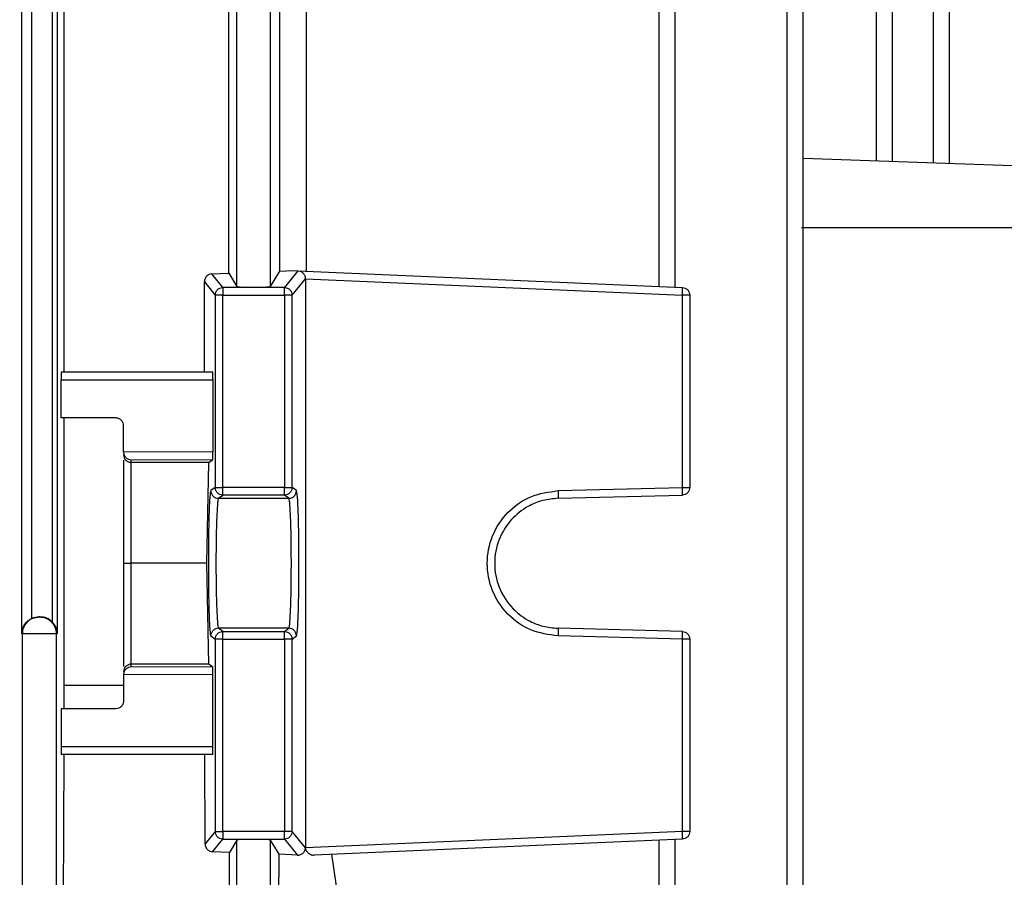
# Model space of a CAD drawing. Units: millimetres. Extents: x 4 to 416, y 4 to 293.
# Drawn here: x 258 to 262, y 119 to 122 of the extents above; entities that cross this region are included whole.
import ezdxf

# ---------------------------------------------------------------- set-up
doc = ezdxf.new("R2010")
doc.units = ezdxf.units.MM
doc.layers.add('SETHIGH', color=7, linetype='Continuous')
doc.styles.add('SLDTEXTSTYLE0', font='TXT', dxfattribs={"width": 0.75})
doc.dimstyles.new('SLDDIMSTYLE0', dxfattribs={"dimtxt": 3.5, "dimasz": 3.556, "dimexe": 0, "dimexo": 0.0625, "dimgap": 0.875, "dimtad": 1, "dimdec": 0, "dimlfac": 18, "dimrnd": 1e-09, "dimzin": 12, "dimdsep": 46, "dimtxsty": 'SLDTEXTSTYLE0', "dimsah": 1, "dimcen": 0.09, "dimadec": 0, "dimazin": 3, "dimtfac": 1, "dimtdec": 0, "dimtofl": 0, "dimtmove": 0, "dimatfit": 3, "dimfxl": 0, "dimfrac": 2, "dimtolj": 1, "dimtzin": 12, "dimarcsym": 0})

# ---------------------------------------------------------------- blocks, each defined once
blk = doc.blocks.new('_D_6')
at = {"layer": 'SETHIGH'}
for p, q in [((219.4221, 128.8267), (219.4221, 155.06)), ((296.9777, 104.7241), (296.9777, 155.06)), ((296.9777, 154.06), (219.4221, 154.06))]:
    blk.add_line(p, q, dxfattribs=at)
for points in [[(219.4221, 154.06), (222.9781, 153.679), (222.9781, 154.441)], [(296.9777, 154.06), (293.4217, 154.441), (293.4217, 153.679)]]:
    blk.add_solid(points, dxfattribs=at)
at = {"layer": 'SETHIGH', "insert": (251.3179, 158.5717), "char_height": 3.5, "attachment_point": 1, "style": 'SLDTEXTSTYLE0'}
blk.add_mtext('1396', dxfattribs=at)

msp = doc.modelspace()

# ---------------------------------------------------------------- linework, layer by layer
at = {"color": 7, "linetype": 'Continuous', "lineweight": 25}
for p, q in [((261.6582, 121.9332), (261.6582, 126.9963)), ((261.8646, 121.926), (261.8646, 126.9964)), ((261.2744, 126.9944), (261.2744, 118.8292)), ((261.3339, 118.8286), (261.3339, 126.9961)), ((261.5987, 126.9947), (261.5987, 121.9356)), ((261.8051, 126.9949), (261.8051, 121.9284)), ((258.4969, 120.2183), (258.4969, 124.3961)), ((258.6258, 124.3961), (258.6258, 120.2183)), ((258.6075, 124.3532), (258.6075, 120.2612)), ((258.5341, 120.2743), (258.5341, 124.3401)), ((258.6514, 121.1683), (258.6514, 123.4461)), ((260.8687, 121.4759), (260.8687, 123.1385)), ((259.2777, 121.4788), (259.2777, 123.1356)), ((259.3999, 121.4788), (259.3999, 123.1356)), ((260.8092, 123.1356), (260.8092, 121.4788)), ((259.2487, 121.5272), (259.2487, 123.0873)), ((259.4333, 121.5346), (259.4333, 123.0798)), ((259.5307, 121.5346), (259.5307, 123.0798)), ((261.3339, 121.9448), (262.1277, 121.9171)), ((259.3999, 121.4788), (259.4333, 121.5346)), ((259.4333, 121.5346), (259.4823, 121.5368)), ((259.4996, 121.536), (259.4508, 121.475)), ((259.4823, 121.5368), (259.4996, 121.536)), ((259.4996, 121.536), (259.5008, 121.5359)), ((259.4996, 121.536), (260.8955, 121.475)), ((259.1599, 121.4961), (259.1989, 121.4473)), ((259.1599, 121.1683), (259.1599, 121.4961)), ((259.1869, 121.5248), (259.2487, 121.5272)), ((259.2267, 121.475), (259.1869, 121.5248)), ((259.2487, 121.5272), (259.2777, 121.4788)), ((259.4786, 121.4473), (259.5264, 121.5071)), ((259.5264, 121.5071), (259.5264, 119.4407)), ((259.5264, 121.5071), (260.8953, 121.4473)), ((259.4508, 121.475), (259.2267, 121.475)), ((259.1989, 121.4473), (259.1989, 120.7495)), ((259.2267, 120.7495), (259.2267, 121.4473)), ((259.2267, 121.4473), (259.4508, 121.4473)), ((259.4508, 121.4473), (259.4508, 120.7495)), ((259.4786, 120.7495), (259.4786, 121.4473)), ((260.8953, 120.7495), (260.8953, 121.4473)), ((260.9221, 121.4473), (260.9221, 120.7495)), ((258.6395, 121.0017), (258.6395, 121.1406)), ((258.6395, 121.1406), (259.1911, 121.1406)), ((259.1902, 121.1683), (258.6402, 121.1683)), ((259.1911, 121.1406), (259.1911, 120.8783)), ((258.8388, 121.0017), (258.6395, 121.0017)), ((258.6514, 120.0318), (258.6514, 121.0017)), ((258.8665, 120.878), (258.8665, 120.9739)), ((258.8666, 120.8773), (258.8665, 120.878)), ((259.1911, 120.8783), (258.8666, 120.8773)), ((258.8943, 120.8496), (259.1902, 120.8505)), ((258.8943, 120.8401), (258.8943, 120.8496)), ((259.1763, 120.8401), (259.1902, 120.8505)), ((258.8665, 120.848), (258.8665, 120.4812)), ((259.1763, 120.8401), (258.8943, 120.8401)), ((258.8943, 120.4739), (258.8943, 120.8401)), ((259.1689, 120.4739), (259.1763, 120.8401)), ((259.1989, 120.7495), (259.1832, 120.7377)), ((259.4508, 120.7495), (259.2267, 120.7495)), ((259.4943, 120.7377), (259.4786, 120.7495)), ((260.4439, 120.7377), (260.8953, 120.7495)), ((259.2109, 120.7099), (259.2267, 120.7217)), ((259.2109, 120.7099), (259.4666, 120.7099)), ((259.4508, 120.7217), (259.2267, 120.7217)), ((259.4666, 120.7099), (259.4508, 120.7217)), ((260.4437, 120.7099), (260.895, 120.7217)), ((258.8665, 120.4812), (258.8668, 120.4739)), ((258.8668, 120.4739), (258.8665, 120.4666)), ((258.8665, 120.4666), (258.8665, 120.0998)), ((258.8943, 120.1077), (258.8943, 120.4739)), ((259.1689, 120.4739), (258.8943, 120.4739)), ((259.1763, 120.1077), (259.1689, 120.4739)), ((258.5584, 120.2794), (258.5341, 120.2743)), ((258.561, 120.2794), (258.5584, 120.2794)), ((258.5584, 120.2794), (258.5636, 120.2794)), ((258.5636, 120.2794), (258.561, 120.2794)), ((258.4999, 120.2183), (258.4969, 120.2183)), ((258.4999, 118.8292), (258.4999, 120.2183)), ((258.6221, 120.2183), (258.6221, 118.8292)), ((258.6258, 120.2183), (258.6221, 120.2183)), ((259.1832, 120.2101), (259.1989, 120.1983)), ((259.2267, 120.226), (259.2109, 120.2379)), ((259.4666, 120.2379), (259.2109, 120.2379)), ((259.2267, 120.226), (259.4508, 120.226)), ((259.4508, 120.226), (259.4666, 120.2379)), ((259.4786, 120.1983), (259.4943, 120.2101)), ((260.895, 120.226), (260.4437, 120.2379)), ((260.8953, 120.1983), (260.4439, 120.2101)), ((259.1989, 120.1983), (259.1989, 119.5005)), ((259.2267, 119.5005), (259.2267, 120.1983)), ((259.2267, 120.1983), (259.4508, 120.1983)), ((259.4508, 120.1983), (259.4508, 119.5005)), ((259.4786, 119.5005), (259.4786, 120.1983)), ((260.8953, 119.5005), (260.8953, 120.1983)), ((260.9221, 120.1983), (260.9221, 119.5005)), ((258.8943, 120.0981), (258.8943, 120.1077)), ((259.1763, 120.1077), (258.8943, 120.1077)), ((259.1902, 120.0973), (258.8943, 120.0981)), ((259.1902, 120.0973), (259.1763, 120.1077)), ((258.8666, 120.0705), (258.8665, 120.0697)), ((258.8665, 120.0697), (258.8665, 119.9739)), ((259.1911, 120.0695), (258.8666, 120.0705)), ((259.1911, 119.8072), (259.1911, 120.0695)), ((258.6511, 119.9461), (258.6514, 120.0318)), ((258.6514, 120.0318), (258.8665, 120.0318)), ((258.6395, 119.9461), (258.6395, 119.8072)), ((258.8388, 119.9461), (258.6395, 119.9461)), ((259.1911, 119.8072), (258.6395, 119.8072)), ((259.1902, 119.7794), (258.6402, 119.7794)), ((258.6461, 118.4461), (258.6505, 119.7794)), ((259.1626, 119.4551), (259.1611, 119.7794)), ((259.1989, 119.5005), (259.1626, 119.4551)), ((259.4508, 119.5005), (259.2267, 119.5005)), ((259.5264, 119.4407), (259.4786, 119.5005)), ((260.8953, 119.5005), (259.5264, 119.4407)), ((259.1897, 119.4265), (259.2267, 119.4727)), ((259.2267, 119.4727), (259.4508, 119.4727)), ((259.2777, 119.469), (259.2508, 119.4242)), ((259.2777, 118.8292), (259.2777, 119.469)), ((259.4309, 119.4172), (259.3999, 119.469)), ((259.3999, 118.8292), (259.3999, 119.469)), ((259.4508, 119.4727), (259.4975, 119.4144)), ((260.8955, 119.4727), (259.5587, 119.4144)), ((260.8092, 119.469), (260.8092, 118.8292)), ((260.8687, 118.8286), (260.8687, 119.4718)), ((259.2508, 119.4242), (259.1897, 119.4265)), ((259.2543, 118.4461), (259.2508, 119.4242)), ((259.5264, 119.4407), (259.5264, 119.4394)), ((259.5264, 119.4394), (259.5264, 119.4392)), ((259.4272, 118.4461), (259.4309, 119.4172)), ((259.4975, 119.4144), (259.4309, 119.4172)), ((259.7533, 118.5294), (259.6226, 119.4172))]:
    msp.add_line(p, q, dxfattribs=at)
at = {"color": 8, "linetype": 'Continuous', "lineweight": 25}
msp.add_line((261.3281, 121.6933), (262.1277, 121.6933), dxfattribs=at)
at = {"color": 7, "linetype": 'Continuous', "lineweight": 25}
for points, knots in [([(259.5008, 121.5359), (259.5041, 121.5352), (259.5107, 121.5339), (259.5179, 121.5283), (259.5223, 121.5223), (259.5246, 121.5174), (259.5261, 121.5123), (259.5263, 121.5088), (259.5264, 121.5071)], [0, 0, 0, 0, 0.283353, 0.548272, 0.675687, 0.79216, 0.899468, 1, 1, 1, 1]), ([(259.1869, 121.5248), (259.1837, 121.5244), (259.1773, 121.5235), (259.1699, 121.5185), (259.1649, 121.5127), (259.1621, 121.5075), (259.1603, 121.5018), (259.16, 121.4979), (259.1599, 121.4961)], [0, 0, 0, 0, 0.250796, 0.503487, 0.638029, 0.767556, 0.887398, 1, 1, 1, 1]), ([(259.1989, 121.4473), (259.1994, 121.4509), (259.2002, 121.4582), (259.2066, 121.4674), (259.2158, 121.4738), (259.2231, 121.4746), (259.2267, 121.475)], [0, 0, 0, 0, 0.249981, 0.500021, 0.749995, 1, 1, 1, 1]), ([(259.2267, 121.475), (259.2267, 121.4745), (259.2267, 121.4734), (259.2267, 121.4669), (259.2267, 121.4579), (259.2267, 121.4508), (259.2267, 121.4473)], [0, 0, 0, 0, 0.249986, 0.5, 0.749967, 1, 1, 1, 1]), ([(259.2777, 121.4788), (259.2781, 121.4786), (259.279, 121.4782), (259.2848, 121.4776), (259.2961, 121.4769), (259.3156, 121.4764), (259.3392, 121.4762), (259.3611, 121.4763), (259.38, 121.4769), (259.392, 121.4775), (259.3985, 121.4782), (259.3994, 121.4786), (259.3999, 121.4788)], [0, 0, 0, 0, 0.0766548, 0.1440126, 0.2504663, 0.3784108, 0.5031526, 0.6247283, 0.725967, 0.8507836, 0.9224208, 1, 1, 1, 1]), ([(259.4508, 121.4473), (259.4508, 121.4508), (259.4508, 121.4579), (259.4508, 121.4669), (259.4508, 121.4734), (259.4508, 121.4745), (259.4508, 121.475)], [0, 0, 0, 0, 0.250033, 0.5, 0.750014, 1, 1, 1, 1]), ([(259.4508, 121.475), (259.4545, 121.4746), (259.4617, 121.4738), (259.4709, 121.4674), (259.4773, 121.4582), (259.4782, 121.4509), (259.4786, 121.4473)], [0, 0, 0, 0, 0.2500011, 0.4999762, 0.7500169, 1, 1, 1, 1]), ([(260.8953, 121.4473), (260.8954, 121.4509), (260.8957, 121.4582), (260.8959, 121.4674), (260.8959, 121.4738), (260.8956, 121.4746), (260.8955, 121.475)], [0, 0, 0, 0, 0.249977, 0.500002, 0.749952, 1, 1, 1, 1]), ([(260.8955, 121.475), (260.899, 121.4745), (260.9061, 121.4734), (260.9148, 121.4669), (260.9209, 121.4579), (260.9217, 121.4508), (260.9221, 121.4473)], [0, 0, 0, 0, 0.250008, 0.499994, 0.749963, 1, 1, 1, 1]), ([(259.2267, 121.4473), (259.2231, 121.4473), (259.216, 121.4473), (259.207, 121.4473), (259.2005, 121.4473), (259.1995, 121.4473), (259.1989, 121.4473)], [0, 0, 0, 0, 0.250001, 0.499977, 0.750018, 1, 1, 1, 1]), ([(259.4786, 121.4473), (259.4781, 121.4473), (259.477, 121.4473), (259.4706, 121.4473), (259.4615, 121.4473), (259.4544, 121.4473), (259.4508, 121.4473)], [0, 0, 0, 0, 0.2499826, 0.5000231, 0.750004, 1, 1, 1, 1]), ([(260.9221, 121.4473), (260.9217, 121.4473), (260.9209, 121.4473), (260.9147, 121.4473), (260.9059, 121.4473), (260.8988, 121.4473), (260.8953, 121.4473)], [0, 0, 0, 0, 0.25003, 0.500035, 0.750011, 1, 1, 1, 1]), ([(258.6402, 121.1683), (258.6402, 121.1682), (258.6401, 121.1679), (258.6399, 121.1653), (258.6397, 121.1612), (258.6396, 121.1559), (258.6395, 121.1495), (258.6395, 121.1441), (258.6395, 121.1406)], [0, 0, 0, 0, 0.155347, 0.290766, 0.500756, 0.631077, 0.757873, 1, 1, 1, 1]), ([(259.1911, 121.1406), (259.1911, 121.1441), (259.1911, 121.1495), (259.191, 121.1559), (259.1908, 121.1612), (259.1906, 121.1653), (259.1904, 121.1679), (259.1902, 121.1682), (259.1902, 121.1683)], [0, 0, 0, 0, 0.241324, 0.367849, 0.4981, 0.708382, 0.844126, 1, 1, 1, 1]), ([(258.8665, 120.9739), (258.8662, 120.9774), (258.8656, 120.9828), (258.8621, 120.9893), (258.8578, 120.9946), (258.8521, 120.9986), (258.8452, 121.0012), (258.841, 121.0015), (258.8388, 121.0017)], [0, 0, 0, 0, 0.241767, 0.368526, 0.498773, 0.708903, 0.844434, 1, 1, 1, 1]), ([(258.8665, 120.8675), (258.8669, 120.8639), (258.8677, 120.8569), (258.8731, 120.8492), (258.8789, 120.8445), (258.8838, 120.842), (258.889, 120.8404), (258.8926, 120.8402), (258.8943, 120.8401)], [0, 0, 0, 0, 0.264823, 0.520815, 0.649502, 0.771559, 0.888002, 1, 1, 1, 1]), ([(258.8666, 120.8773), (258.8667, 120.8756), (258.867, 120.8721), (258.8687, 120.8669), (258.8713, 120.862), (258.8761, 120.8563), (258.8839, 120.851), (258.8908, 120.8501), (258.8943, 120.8496)], [0, 0, 0, 0, 0.102297, 0.210749, 0.327753, 0.455189, 0.71902, 1, 1, 1, 1]), ([(259.1902, 120.8505), (259.1903, 120.8507), (259.1904, 120.8511), (259.1906, 120.8538), (259.1909, 120.8589), (259.1911, 120.8677), (259.1911, 120.8748), (259.1911, 120.8783)], [0, 0, 0, 0, 0.155591, 0.29137, 0.502563, 0.758514, 1, 1, 1, 1]), ([(259.1989, 120.7495), (259.1995, 120.7495), (259.2005, 120.7495), (259.207, 120.7495), (259.216, 120.7495), (259.2231, 120.7495), (259.2267, 120.7495)], [0, 0, 0, 0, 0.249982, 0.500023, 0.749999, 1, 1, 1, 1]), ([(259.2267, 120.7217), (259.2231, 120.7222), (259.2158, 120.723), (259.2066, 120.7294), (259.2002, 120.7386), (259.1994, 120.7459), (259.1989, 120.7495)], [0, 0, 0, 0, 0.249999, 0.49999, 0.75002, 1, 1, 1, 1]), ([(259.2267, 120.7217), (259.2267, 120.7222), (259.2267, 120.7232), (259.2267, 120.7297), (259.2267, 120.7388), (259.2267, 120.7459), (259.2267, 120.7495)], [0, 0, 0, 0, 0.250001, 0.500009, 0.750011, 1, 1, 1, 1]), ([(259.4508, 120.7217), (259.4508, 120.7222), (259.4508, 120.7232), (259.4508, 120.7297), (259.4508, 120.7388), (259.4508, 120.7459), (259.4508, 120.7495)], [0, 0, 0, 0, 0.250001, 0.500009, 0.750011, 1, 1, 1, 1]), ([(259.4508, 120.7495), (259.4544, 120.7495), (259.4615, 120.7495), (259.4706, 120.7495), (259.477, 120.7495), (259.4781, 120.7495), (259.4786, 120.7495)], [0, 0, 0, 0, 0.249996, 0.499977, 0.750017, 1, 1, 1, 1]), ([(259.4786, 120.7495), (259.4782, 120.7459), (259.4773, 120.7386), (259.4709, 120.7294), (259.4617, 120.723), (259.4545, 120.7222), (259.4508, 120.7217)], [0, 0, 0, 0, 0.249982, 0.500016, 0.75, 1, 1, 1, 1]), ([(260.895, 120.7217), (260.8952, 120.7222), (260.8954, 120.723), (260.8955, 120.7294), (260.8955, 120.7386), (260.8954, 120.7459), (260.8953, 120.7495)], [0, 0, 0, 0, 0.2500246, 0.5000117, 0.750037, 1, 1, 1, 1]), ([(260.9221, 120.7495), (260.9217, 120.7459), (260.9209, 120.7388), (260.9147, 120.7297), (260.9057, 120.7232), (260.8986, 120.7222), (260.895, 120.7217)], [0, 0, 0, 0, 0.24998, 0.499989, 0.749994, 1, 1, 1, 1]), ([(260.8953, 120.7495), (260.8988, 120.7495), (260.9059, 120.7495), (260.9147, 120.7495), (260.9209, 120.7495), (260.9217, 120.7495), (260.9221, 120.7495)], [0, 0, 0, 0, 0.249989, 0.499965, 0.74997, 1, 1, 1, 1]), ([(259.1832, 120.7377), (259.182, 120.733), (259.1796, 120.7235), (259.1767, 120.6622), (259.1747, 120.5759), (259.174, 120.4739), (259.1747, 120.3719), (259.1767, 120.2856), (259.1796, 120.2243), (259.182, 120.2148), (259.1832, 120.2101)], [0, 0, 0, 0, 0.125035, 0.250048, 0.375034, 0.499999, 0.624968, 0.74995, 0.874965, 1, 1, 1, 1]), ([(259.1832, 120.7377), (259.1836, 120.7341), (259.1844, 120.7268), (259.1909, 120.7176), (259.2, 120.7112), (259.2073, 120.7103), (259.2109, 120.7099)], [0, 0, 0, 0, 0.249978, 0.500005, 0.749994, 1, 1, 1, 1]), ([(259.2109, 120.7099), (259.2102, 120.7082), (259.2089, 120.7049), (259.2067, 120.6823), (259.2043, 120.6386), (259.2024, 120.5642), (259.2017, 120.4739), (259.2024, 120.3836), (259.2043, 120.3092), (259.2067, 120.2654), (259.2089, 120.2429), (259.2102, 120.2396), (259.2109, 120.2379)], [0, 0, 0, 0, 0.0766419, 0.1439965, 0.2504514, 0.3784936, 0.4999979, 0.6215066, 0.7495488, 0.8560038, 0.9233626, 1, 1, 1, 1]), ([(259.4666, 120.7099), (259.4702, 120.7103), (259.4775, 120.7112), (259.4867, 120.7176), (259.4931, 120.7268), (259.4939, 120.7341), (259.4943, 120.7377)], [0, 0, 0, 0, 0.250002, 0.499992, 0.750021, 1, 1, 1, 1]), ([(259.4666, 120.2379), (259.4673, 120.2396), (259.4687, 120.2429), (259.4708, 120.2654), (259.4733, 120.3092), (259.4751, 120.3836), (259.4758, 120.4739), (259.4751, 120.5642), (259.4733, 120.6386), (259.4708, 120.6823), (259.4687, 120.7049), (259.4673, 120.7082), (259.4666, 120.7099)], [0, 0, 0, 0, 0.076642, 0.143997, 0.250452, 0.378498, 0.500002, 0.621506, 0.749549, 0.856004, 0.923363, 1, 1, 1, 1]), ([(259.4943, 120.2101), (259.4955, 120.2148), (259.4979, 120.2243), (259.5009, 120.2856), (259.5029, 120.3719), (259.5036, 120.4739), (259.5029, 120.5759), (259.5009, 120.6622), (259.4979, 120.7235), (259.4955, 120.733), (259.4943, 120.7377)], [0, 0, 0, 0, 0.1250346, 0.2500504, 0.3750325, 0.5000015, 0.6249664, 0.7499519, 0.8749654, 1, 1, 1, 1]), ([(260.4439, 120.2101), (260.4101, 120.2148), (260.3424, 120.2243), (260.2571, 120.2856), (260.2002, 120.3719), (260.1803, 120.4739), (260.2002, 120.5759), (260.2571, 120.6622), (260.3424, 120.7235), (260.4101, 120.733), (260.4439, 120.7377)], [0, 0, 0, 0, 0.125036, 0.250051, 0.375033, 0.500001, 0.624966, 0.749951, 0.874964, 1, 1, 1, 1]), ([(260.4437, 120.7099), (260.4251, 120.7082), (260.3903, 120.7049), (260.3334, 120.6823), (260.2734, 120.6386), (260.2253, 120.5642), (260.2081, 120.4739), (260.2253, 120.3836), (260.2734, 120.3092), (260.3334, 120.2654), (260.3903, 120.2429), (260.4251, 120.2396), (260.4437, 120.2379)], [0, 0, 0, 0, 0.076641, 0.143998, 0.250452, 0.378494, 0.499998, 0.621507, 0.749549, 0.856004, 0.923361, 1, 1, 1, 1]), ([(260.4439, 120.7377), (260.444, 120.7341), (260.4442, 120.7268), (260.4442, 120.7176), (260.444, 120.7112), (260.4438, 120.7103), (260.4437, 120.7099)], [0, 0, 0, 0, 0.249981, 0.499967, 0.749957, 1, 1, 1, 1]), ([(258.8668, 120.4739), (258.8676, 120.4739), (258.8692, 120.4739), (258.8758, 120.4739), (258.8842, 120.4739), (258.8911, 120.4739), (258.8943, 120.4739)], [0, 0, 0, 0, 0.292255, 0.524364, 0.772378, 1, 1, 1, 1]), ([(258.561, 120.2794), (258.569, 120.2785), (258.585, 120.2767), (258.6052, 120.2626), (258.6193, 120.2424), (258.6212, 120.2263), (258.6221, 120.2183)], [0, 0, 0, 0, 0.249991, 0.499996, 0.749984, 1, 1, 1, 1]), ([(258.6075, 120.2612), (258.6011, 120.2665), (258.5881, 120.277), (258.5718, 120.2786), (258.5636, 120.2794)], [0, 0, 0, 0, 0.494858, 1, 1, 1, 1]), ([(258.4969, 120.2183), (258.4975, 120.2247), (258.4987, 120.2355), (258.5062, 120.2513), (258.5155, 120.2624), (258.5259, 120.2702), (258.5313, 120.2729), (258.5341, 120.2743)], [0, 0, 0, 0, 0.297206, 0.503187, 0.760341, 0.877389, 1, 1, 1, 1]), ([(258.4999, 120.2183), (258.5007, 120.2264), (258.5021, 120.2416), (258.5116, 120.2534), (258.516, 120.2589)], [0, 0, 0, 0, 0.5364511, 1, 1, 1, 1]), ([(258.6075, 120.2612), (258.6102, 120.2583), (258.6158, 120.2519), (258.6234, 120.2376), (258.6249, 120.226), (258.6258, 120.2183)], [0, 0, 0, 0, 0.229619, 0.489658, 1, 1, 1, 1]), ([(258.6221, 120.2183), (258.621, 120.2183), (258.6188, 120.2183), (258.6046, 120.2183), (258.5846, 120.2183), (258.561, 120.2183), (258.5374, 120.2183), (258.5174, 120.2183), (258.5032, 120.2183), (258.501, 120.2183), (258.4999, 120.2183)], [0, 0, 0, 0, 0.124991, 0.250001, 0.374997, 0.5, 0.625003, 0.75, 0.875009, 1, 1, 1, 1]), ([(259.2109, 120.2379), (259.2073, 120.2374), (259.2, 120.2366), (259.1909, 120.2302), (259.1844, 120.221), (259.1836, 120.2137), (259.1832, 120.2101)], [0, 0, 0, 0, 0.250003, 0.499989, 0.74995, 1, 1, 1, 1]), ([(259.1989, 120.1983), (259.1994, 120.2019), (259.2002, 120.2092), (259.2066, 120.2184), (259.2158, 120.2248), (259.2231, 120.2256), (259.2267, 120.226)], [0, 0, 0, 0, 0.2499767, 0.5000025, 0.7499899, 1, 1, 1, 1]), ([(259.2267, 120.1983), (259.2267, 120.2019), (259.2267, 120.209), (259.2267, 120.2181), (259.2267, 120.2246), (259.2267, 120.2255), (259.2267, 120.226)], [0, 0, 0, 0, 0.249978, 0.499969, 0.750011, 1, 1, 1, 1]), ([(259.4508, 120.1983), (259.4508, 120.2019), (259.4508, 120.209), (259.4508, 120.2181), (259.4508, 120.2246), (259.4508, 120.2255), (259.4508, 120.226)], [0, 0, 0, 0, 0.249978, 0.499969, 0.750011, 1, 1, 1, 1]), ([(259.4508, 120.226), (259.4545, 120.2256), (259.4617, 120.2248), (259.4709, 120.2184), (259.4773, 120.2092), (259.4782, 120.2019), (259.4786, 120.1983)], [0, 0, 0, 0, 0.250011, 0.499992, 0.750021, 1, 1, 1, 1]), ([(259.4943, 120.2101), (259.4939, 120.2137), (259.4931, 120.221), (259.4867, 120.2302), (259.4775, 120.2366), (259.4702, 120.2374), (259.4666, 120.2379)], [0, 0, 0, 0, 0.250051, 0.500014, 0.750001, 1, 1, 1, 1]), ([(260.4437, 120.2379), (260.4438, 120.2374), (260.444, 120.2366), (260.4442, 120.2302), (260.4442, 120.221), (260.444, 120.2137), (260.4439, 120.2101)], [0, 0, 0, 0, 0.25004, 0.500027, 0.749947, 1, 1, 1, 1]), ([(260.8953, 120.1983), (260.8954, 120.2019), (260.8955, 120.2092), (260.8955, 120.2184), (260.8954, 120.2248), (260.8952, 120.2256), (260.895, 120.226)], [0, 0, 0, 0, 0.249959, 0.499981, 0.749964, 1, 1, 1, 1]), ([(260.895, 120.226), (260.8986, 120.2255), (260.9057, 120.2246), (260.9147, 120.2181), (260.9209, 120.209), (260.9217, 120.2019), (260.9221, 120.1983)], [0, 0, 0, 0, 0.249995, 0.500033, 0.750031, 1, 1, 1, 1]), ([(259.2267, 120.1983), (259.2231, 120.1983), (259.216, 120.1983), (259.207, 120.1983), (259.2005, 120.1983), (259.1995, 120.1983), (259.1989, 120.1983)], [0, 0, 0, 0, 0.250001, 0.499977, 0.750018, 1, 1, 1, 1]), ([(259.4786, 120.1983), (259.4781, 120.1983), (259.477, 120.1983), (259.4706, 120.1983), (259.4615, 120.1983), (259.4544, 120.1983), (259.4508, 120.1983)], [0, 0, 0, 0, 0.2499826, 0.5000231, 0.750004, 1, 1, 1, 1]), ([(260.9221, 120.1983), (260.9217, 120.1983), (260.9209, 120.1983), (260.9147, 120.1983), (260.9059, 120.1983), (260.8988, 120.1983), (260.8953, 120.1983)], [0, 0, 0, 0, 0.25003, 0.500035, 0.750011, 1, 1, 1, 1]), ([(258.8943, 120.1077), (258.8926, 120.1076), (258.889, 120.1074), (258.8838, 120.1058), (258.8789, 120.1033), (258.8731, 120.0986), (258.8677, 120.0909), (258.8669, 120.0839), (258.8665, 120.0803)], [0, 0, 0, 0, 0.111995, 0.228454, 0.350507, 0.479148, 0.735185, 1, 1, 1, 1]), ([(258.8943, 120.0981), (258.8908, 120.0977), (258.8839, 120.0968), (258.8761, 120.0915), (258.8713, 120.0857), (258.8687, 120.0809), (258.867, 120.0757), (258.8667, 120.0722), (258.8666, 120.0705)], [0, 0, 0, 0, 0.280998, 0.544846, 0.672291, 0.789303, 0.897761, 1, 1, 1, 1]), ([(259.1911, 120.0695), (259.1911, 120.073), (259.1911, 120.0801), (259.1909, 120.0889), (259.1906, 120.094), (259.1904, 120.0967), (259.1903, 120.0971), (259.1902, 120.0973)], [0, 0, 0, 0, 0.241475, 0.497415, 0.708643, 0.844416, 1, 1, 1, 1]), ([(258.8665, 119.9739), (258.8661, 119.9702), (258.8653, 119.963), (258.8589, 119.9538), (258.8497, 119.9474), (258.8424, 119.9465), (258.8388, 119.9461)], [0, 0, 0, 0, 0.249239, 0.498962, 0.749249, 1, 1, 1, 1]), ([(258.6395, 119.8072), (258.6395, 119.8037), (258.6395, 119.7983), (258.6396, 119.7918), (258.6397, 119.7865), (258.6399, 119.7825), (258.6401, 119.7799), (258.6402, 119.7796), (258.6402, 119.7794)], [0, 0, 0, 0, 0.242132, 0.368929, 0.499252, 0.709246, 0.844642, 1, 1, 1, 1]), ([(259.1902, 119.7794), (259.1902, 119.7796), (259.1904, 119.7799), (259.1906, 119.7825), (259.1908, 119.7865), (259.191, 119.7918), (259.1911, 119.7983), (259.1911, 119.8037), (259.1911, 119.8072)], [0, 0, 0, 0, 0.155886, 0.291606, 0.501892, 0.632145, 0.758672, 1, 1, 1, 1]), ([(259.2267, 119.4727), (259.2231, 119.4732), (259.2158, 119.474), (259.2066, 119.4804), (259.2002, 119.4896), (259.1994, 119.4968), (259.1989, 119.5005)], [0, 0, 0, 0, 0.249999, 0.500025, 0.75001, 1, 1, 1, 1]), ([(259.1989, 119.5005), (259.1995, 119.5005), (259.2005, 119.5005), (259.207, 119.5005), (259.216, 119.5005), (259.2231, 119.5005), (259.2267, 119.5005)], [0, 0, 0, 0, 0.249982, 0.500023, 0.749999, 1, 1, 1, 1]), ([(259.2267, 119.5005), (259.2267, 119.4969), (259.2267, 119.4899), (259.2267, 119.4808), (259.2267, 119.4744), (259.2267, 119.4733), (259.2267, 119.4727)], [0, 0, 0, 0, 0.249964, 0.500003, 0.750025, 1, 1, 1, 1]), ([(259.4508, 119.4727), (259.4508, 119.4733), (259.4508, 119.4744), (259.4508, 119.4808), (259.4508, 119.4899), (259.4508, 119.4969), (259.4508, 119.5005)], [0, 0, 0, 0, 0.249975, 0.499997, 0.750036, 1, 1, 1, 1]), ([(259.4786, 119.5005), (259.4781, 119.5005), (259.477, 119.5005), (259.4706, 119.5005), (259.4615, 119.5005), (259.4544, 119.5005), (259.4508, 119.5005)], [0, 0, 0, 0, 0.2499826, 0.5000231, 0.750004, 1, 1, 1, 1]), ([(259.4786, 119.5005), (259.4782, 119.4968), (259.4773, 119.4896), (259.4709, 119.4804), (259.4617, 119.474), (259.4545, 119.4732), (259.4508, 119.4727)], [0, 0, 0, 0, 0.2499921, 0.4999783, 0.7500049, 1, 1, 1, 1]), ([(260.8955, 119.4727), (260.8956, 119.4732), (260.8959, 119.474), (260.8959, 119.4804), (260.8957, 119.4896), (260.8954, 119.4968), (260.8953, 119.5005)], [0, 0, 0, 0, 0.250042, 0.500043, 0.750014, 1, 1, 1, 1]), ([(260.9221, 119.5005), (260.9217, 119.5005), (260.9209, 119.5005), (260.9147, 119.5005), (260.9059, 119.5005), (260.8988, 119.5005), (260.8953, 119.5005)], [0, 0, 0, 0, 0.25003, 0.500035, 0.750011, 1, 1, 1, 1]), ([(260.9221, 119.5005), (260.9217, 119.4969), (260.9209, 119.4899), (260.9148, 119.4808), (260.9061, 119.4744), (260.899, 119.4733), (260.8955, 119.4727)], [0, 0, 0, 0, 0.249967, 0.50001, 0.750003, 1, 1, 1, 1]), ([(259.1626, 119.4551), (259.1627, 119.4532), (259.163, 119.4493), (259.1648, 119.4437), (259.1677, 119.4385), (259.1726, 119.4328), (259.1801, 119.4278), (259.1865, 119.4269), (259.1897, 119.4265)], [0, 0, 0, 0, 0.116836, 0.237461, 0.364719, 0.492943, 0.741943, 1, 1, 1, 1]), ([(259.3999, 119.469), (259.3994, 119.4692), (259.3985, 119.4696), (259.3927, 119.4702), (259.3814, 119.4709), (259.3621, 119.4714), (259.3388, 119.4716), (259.3154, 119.4714), (259.2961, 119.4709), (259.2848, 119.4702), (259.279, 119.4696), (259.2781, 119.4692), (259.2777, 119.469)], [0, 0, 0, 0, 0.076657, 0.144017, 0.250476, 0.3785, 0.499998, 0.621484, 0.749525, 0.855982, 0.923343, 1, 1, 1, 1]), ([(259.4975, 119.4144), (259.5007, 119.4145), (259.5072, 119.4148), (259.5163, 119.4194), (259.5226, 119.4263), (259.5256, 119.4336), (259.5261, 119.4374), (259.5264, 119.4392)], [0, 0, 0, 0, 0.250039, 0.507626, 0.77664, 0.895817, 1, 1, 1, 1]), ([(259.5264, 119.4392), (259.5269, 119.4374), (259.528, 119.4335), (259.5321, 119.4263), (259.5378, 119.4209), (259.5433, 119.4177), (259.546, 119.4166), (259.5472, 119.4161), (259.5476, 119.416), (259.5478, 119.4159), (259.5479, 119.4159), (259.548, 119.4159), (259.548, 119.4159), (259.5481, 119.4159), (259.5486, 119.4156), (259.5498, 119.4154), (259.5533, 119.4144), (259.5563, 119.4144), (259.5587, 119.4144)], [0, 0, 0, 0, 0.106593, 0.225408, 0.485938, 0.611237, 0.68152, 0.699889, 0.709178, 0.713896, 0.716208, 0.716836, 0.717115, 0.717197, 0.724661, 0.757406, 0.81423, 1, 1, 1, 1])]:
    msp.add_open_spline(points, degree=3, knots=knots, dxfattribs=at)
at = {"color": 8, "linetype": 'Continuous', "lineweight": 25}
msp.add_open_spline([(258.516, 120.2589), (258.5166, 120.2598), (258.5214, 120.2674), (258.5374, 120.2764), (258.5531, 120.2784), (258.561, 120.2794)], degree=3, knots=[0, 0, 0, 0, 0.063582, 0.531807, 1, 1, 1, 1], dxfattribs=at)

# ---------------------------------------------------------------- dimensions: what is measured, and where the dimension line sits
at = {"layer": 'SETHIGH'}
dim = msp.add_linear_dim(base=(219.4221, 154.06), p1=(296.9777, 103.7241), p2=(219.4221, 127.8267), dimstyle='SLDDIMSTYLE0', dxfattribs=at)
dim.commit()
dim.dimension.update_dxf_attribs({"geometry": '_D_6', "text_midpoint": (256.4901, 154.06), "dimtype": 160})

doc.saveas('drawing.dxf')
